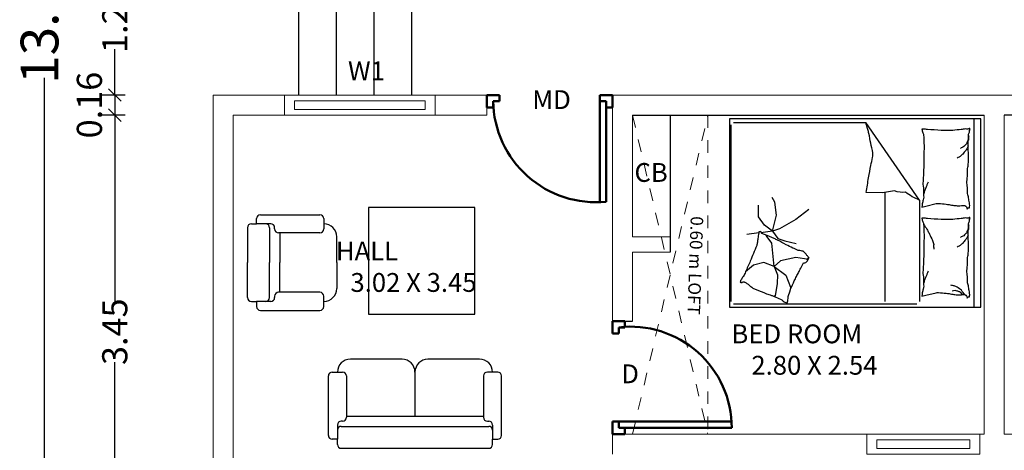
# Model space of a CAD drawing. Units: metres. Extents: x -570405 to 156104, y -14093 to 9668.
# Drawn here: x -9882 to -9874, y -5198 to -5195 of the extents above; entities that cross this region are included whole.
import ezdxf

# ---------------------------------------------------------------- set-up
doc = ezdxf.new("R2010")
doc.units = ezdxf.units.M
doc.header["$PDMODE"] = 34
for name, pattern in [('1', [0]), ('ACAD_ISO02W100', [15, 12, -3]), ('DASHED2', [9.525, 6.35, -3.175]), ('JIS_02_1.0', [2, 1, -1])]:
    doc.linetypes.add(name, pattern=pattern)
doc.layers.get('0').update_dxf_attribs({"color": 11})
for name, color, linetype in [('Cluster', 3, 'Continuous'), ('Loft', 181, 'DASHED2'), ('MUEBLE', 8, 'Continuous'), ('Text', 122, 'Continuous')]:
    doc.layers.add(name, color=color, linetype=linetype)
doc.layers.add('dibujos lin punt 2', color=21, linetype='ACAD_ISO02W100', lineweight=50)
doc.layers.add('WALLS', color=190, linetype='Continuous', lineweight=5)
doc.styles.add('Cm', font='times.ttf', dxfattribs={"height": 0.25})
doc.styles.add('DIM_FONT', font='SIMPLEX', dxfattribs={"width": 0.8})
doc.styles.add('guna', font='times.ttf')
doc.styles.add('Meter TD', font='times.ttf', dxfattribs={"height": 0.2})
doc.styles.add('Outer TD', font='times.ttf', dxfattribs={"height": 0.3})
doc.dimstyles.new('Meter TD', dxfattribs={"dimtxt": 0.2, "dimasz": 0.1, "dimexe": 0.1, "dimexo": 0.7, "dimgap": 0, "dimtad": 0, "dimzin": 0, "dimdsep": 46, "dimtxsty": 'Meter TD', "dimblk": 'OBLIQUE', "dimcen": 0, "dimclrd": 6, "dimclre": 92, "dimclrt": 5, "dimadec": 0, "dimazin": 0, "dimtfac": 1, "dimtofl": 0, "dimtmove": 2, "dimatfit": 3, "dimldrblk": 'OBLIQUE', "dimfxl": 1, "dimtolj": 1, "dimtzin": 0, "dimarcsym": 2})
doc.dimstyles.new('Outer TD', dxfattribs={"dimtxt": 0.3, "dimasz": 0.15, "dimexe": 0.15, "dimexo": 1.2, "dimgap": 0, "dimtad": 0, "dimzin": 1, "dimdsep": 46, "dimtxsty": 'Outer TD', "dimblk": 'OBLIQUE', "dimcen": 0, "dimclrd": 3, "dimclre": 6, "dimclrt": 123, "dimadec": 0, "dimazin": 0, "dimtfac": 1, "dimtmove": 2, "dimatfit": 3, "dimldrblk": 'OBLIQUE', "dimfxl": 1, "dimarcsym": 0})

# ---------------------------------------------------------------- blocks, each defined once
blk = doc.blocks.new('gfmnghmhk')
at = {"layer": 'dibujos lin punt 2'}
for p, q in [((-6730.4615, -6054.2434), (-6730.4615, -6053.4448)), ((-6730.4115, -6054.2434), (-6730.4115, -6053.4434))]:
    blk.add_line(p, q, dxfattribs=at)
for points in [[(-6731.3615, -6054.2934), (-6731.3615, -6054.1934), (-6731.3115, -6054.1934), (-6731.3115, -6054.2434), (-6731.2615, -6054.2434), (-6731.2615, -6054.2934)], [(-6730.3615, -6054.2934), (-6730.3615, -6054.1934), (-6730.4115, -6054.1934), (-6730.4115, -6054.2434), (-6730.4615, -6054.2434), (-6730.4615, -6054.2934)]]:
    blk.add_lwpolyline(points, close=True, dxfattribs=at)
blk.add_arc((-6730.4923, -6054.2588), 0.8194, 84.34379, 178.92328, dxfattribs=at)
blk = doc.blocks.new('hgdfhfj')
at = {"layer": 'dibujos lin punt 2'}
for p, q in [((-6730.3115, -6051.7134), (-6729.4115, -6051.7134)), ((-6730.3115, -6051.7634), (-6729.4131, -6051.7634))]:
    blk.add_line(p, q, dxfattribs=at)
for points in [[(-6730.3615, -6051.6634), (-6730.2615, -6051.6634), (-6730.2615, -6051.7134), (-6730.3115, -6051.7134), (-6730.3115, -6051.7634), (-6730.3615, -6051.7634)], [(-6730.3615, -6052.5634), (-6730.2615, -6052.5634), (-6730.2615, -6052.5134), (-6730.3115, -6052.5134), (-6730.3115, -6052.4634), (-6730.3615, -6052.4634)]]:
    blk.add_lwpolyline(points, close=True, dxfattribs=at)
blk.add_arc((-6730.2171, -6051.7134), 0.8056, 263.26708, 0, dxfattribs=at)
blk = doc.blocks.new('hjtjkyhjk')
at = {"color": 30, "linetype": 'Continuous'}
for p, q in [((-6721.8423, -6054.4761), (-6721.8423, -6052.9761)), ((-6721.8423, -6052.9761), (-6719.8423, -6052.9761)), ((-6719.8947, -6052.9761), (-6719.8947, -6054.4761)), ((-6719.8423, -6052.9761), (-6719.8423, -6054.4761)), ((-6721.8302, -6053.0219), (-6721.8302, -6054.4277)), ((-6720.3509, -6053.0019), (-6721.8102, -6053.0019)), ((-6721.4805, -6053.0664), (-6721.4869, -6053.0631)), ((-6721.4633, -6053.1644), (-6721.4805, -6053.0664)), ((-6720.6035, -6053.0219), (-6720.6035, -6053.8914)), ((-6720.3309, -6053.8296), (-6720.3309, -6053.0219)), ((-6721.3945, -6053.2315), (-6721.3567, -6053.1369)), ((-6721.3567, -6053.1369), (-6721.3602, -6053.1128)), ((-6721.4599, -6053.2332), (-6721.4633, -6053.1644)), ((-6721.6524, -6053.3107), (-6721.715, -6053.2571)), ((-6721.4874, -6053.3003), (-6721.5699, -6053.3313)), ((-6721.4874, -6053.3003), (-6721.5063, -6053.4861)), ((-6721.4874, -6053.3003), (-6721.3945, -6053.2315)), ((-6721.4874, -6053.3003), (-6721.4599, -6053.2332)), ((-6721.4358, -6053.3451), (-6721.4874, -6053.3003)), ((-6721.5699, -6053.3313), (-6721.6524, -6053.3107)), ((-6721.3137, -6053.3709), (-6721.4358, -6053.3451)), ((-6721.2106, -6053.3571), (-6721.3137, -6053.3709)), ((-6721.5424, -6053.536), (-6721.551, -6053.548)), ((-6721.5063, -6053.4861), (-6721.5424, -6053.536)), ((-6721.5004, -6053.5816), (-6721.4589, -6053.5242)), ((-6721.4589, -6053.5242), (-6721.4016, -6053.5045)), ((-6721.4016, -6053.5045), (-6721.3127, -6053.4847)), ((-6721.6092, -6053.568), (-6721.7038, -6053.5561)), ((-6721.5004, -6053.5816), (-6721.5945, -6053.5698)), ((-6721.5004, -6053.5816), (-6721.5636, -6053.631)), ((-6721.4451, -6053.5994), (-6721.5004, -6053.5816)), ((-6721.5004, -6053.5816), (-6721.4688, -6053.71)), ((-6721.3147, -6053.6745), (-6721.4451, -6053.5994)), ((-6721.5636, -6053.631), (-6721.611, -6053.6962)), ((-6721.611, -6053.6962), (-6721.611, -6053.7891)), ((-6721.2108, -6053.7536), (-6721.3147, -6053.6745)), ((-6721.4688, -6053.71), (-6721.4826, -6053.8128)), ((-6721.4826, -6053.8128), (-6721.5027, -6053.8489)), ((-6720.3309, -6053.8296), (-6720.7583, -6054.4477)), ((-6719.8423, -6054.4761), (-6721.8423, -6054.4761)), ((-6721.8102, -6054.4477), (-6720.7583, -6054.4477))]:
    blk.add_line(p, q, dxfattribs=at)
blk.add_lwpolyline([(-6721.4255, -6053.0342, -0.101392), (-6721.4016, -6053.0156, 0.223768), (-6721.3886, -6053.0097, 0.25558), (-6721.3837, -6053.0125, 0.081563), (-6721.3774, -6053.0277, 0.071805), (-6721.376, -6053.0448, -0.069985), (-6721.3746, -6053.0623, -0.03546), (-6721.3571, -6053.1206, -0.029432), (-6721.3271, -6053.1876, -0.001554), (-6721.3103, -6053.2197, 0.00152), (-6721.293, -6053.2526, 0.004735), (-6721.2757, -6053.2866, -0.00382), (-6721.2544, -6053.3288, -0.296001), (-6721.2205, -6053.3482, 0.649774), (-6721.2098, -6053.3689, 0.02319), (-6721.2141, -6053.3737, -0.0288), (-6721.2175, -6053.3776, -0.005727), (-6721.2228, -6053.3847, 0.004358), (-6721.2296, -6053.3939, 0.027528), (-6721.2451, -6053.4121, 0.046214), (-6721.2559, -6053.4215, 0.194121), (-6721.2723, -6053.4256, -0.133719), (-6721.2962, -6053.4286, -0.011505), (-6721.3385, -6053.4472, -0.008882), (-6721.3924, -6053.4736, -0.012426), (-6721.4607, -6053.5107, 0.033612), (-6721.4866, -6053.5234), (-6721.5429, -6053.5464), (-6721.5863, -6053.5641, -0.224341), (-6721.5996, -6053.5787, 0.722772), (-6721.6085, -6053.5788, 0.103513), (-6721.609, -6053.5751, -0.053465), (-6721.6092, -6053.5679, -0.030109), (-6721.6139, -6053.5448, 0.031436), (-6721.6183, -6053.5227, 0.05324), (-6721.6187, -6053.5076, -0.05518), (-6721.6192, -6053.493, -0.056271), (-6721.6257, -6053.4677, -0.0108), (-6721.6772, -6053.3419, -0.00456), (-6721.715, -6053.2571, -0.01125), (-6721.7314, -6053.2232, -0.069394), (-6721.7439, -6053.2052, 0.079756), (-6721.7546, -6053.1894, 0.106399), (-6721.7578, -6053.1749, 0.328642), (-6721.7547, -6053.1707, 0.299547), (-6721.748, -6053.1725, -0.189917), (-6721.7388, -6053.1773, -0.033518), (-6721.7285, -6053.1777, -0.075627), (-6721.724, -6053.1769, -0.053489), (-6721.7164, -6053.1733, -0.017838), (-6721.6954, -6053.1596, -0.038394), (-6721.6725, -6053.1406, 0.059529), (-6721.6572, -6053.1289, 0.035943), (-6721.6319, -6053.1164, 0.011245), (-6721.5478, -6053.0842, 0.006203), (-6721.5091, -6053.0709, -0.010783), (-6721.4869, -6053.0631, -0.019485), (-6721.474, -6053.0576, -0.005062)], format="xyb", close=True, dxfattribs=at)
for points in [[(-6719.9691, -6053.0771, 0.263368), (-6719.9504, -6053.0491, 0.494818), (-6719.9316, -6053.0583, 0.049225), (-6719.9299, -6053.076, 0.036831), (-6719.9316, -6053.0996, 0.031893), (-6719.9397, -6053.1376, -0.035782), (-6719.9467, -6053.1715, -0.032941), (-6719.9526, -6053.2611, -0.026564), (-6719.9467, -6053.3724, -0.017905), (-6719.9414, -6053.4099, 0.033397), (-6719.9391, -6053.4301, 0.03204), (-6719.9398, -6053.4672, -0.018442), (-6719.9429, -6053.5315, -0.010837), (-6719.9421, -6053.5963, -0.014624), (-6719.9391, -6053.6442, -0.111249), (-6719.9318, -6053.6667, 0.153708), (-6719.9279, -6053.6836, 0.076444), (-6719.9296, -6053.691, 0.215512), (-6719.9316, -6053.693, 0.585858), (-6719.9347, -6053.6903, -0.363489), (-6719.9372, -6053.6855, -0.191716), (-6719.9488, -6053.6854, 0.129675), (-6719.9654, -6053.6874, 0.01735), (-6719.9822, -6053.6844, -0.019326), (-6719.9973, -6053.6817, -0.018818), (-6720.0657, -6053.6751, -0.021828), (-6720.1249, -6053.6742, -0.006204), (-6720.1587, -6053.6756, -0.001963), (-6720.2656, -6053.6817, -0.028341), (-6720.3018, -6053.686, 0.117014), (-6720.3107, -6053.6855, 0.36606), (-6720.3116, -6053.6841, 0.03973), (-6720.3088, -6053.6705, 0.048309), (-6720.3033, -6053.6567, -0.062981), (-6720.2994, -6053.6461, -0.04058), (-6720.296, -6053.6227, -0.014345), (-6720.2938, -6053.5559, -0.005484), (-6720.2945, -6053.4305, -0.007153), (-6720.2975, -6053.3343, -0.008762), (-6720.3002, -6053.2918, 0.008153), (-6720.3032, -6053.2461, 0.06251), (-6720.2988, -6053.1889, -0.078669), (-6720.2967, -6053.1434, -0.047825), (-6720.3014, -6053.121, 0.034494), (-6720.3088, -6053.0902, 0.023571), (-6720.3118, -6053.0649, 0.510228), (-6720.3107, -6053.0639), (-6720.2807, -6053.0714), (-6720.1981, -6053.0921, -0.073041), (-6720.1785, -6053.094, -0.023305), (-6720.1174, -6053.0883, -0.018299), (-6720.0945, -6053.0843, 0.01097), (-6720.0566, -6053.0769, 0.042281), (-6720.0222, -6053.074, 0.027201), (-6719.9688, -6053.0769)], [(-6719.9691, -6053.0769, 0.077379), (-6719.9945, -6053.1117, 0.077379), (-6720.0292, -6053.1372, 0.047525), (-6720.0538, -6053.1471, 0.047525), (-6720.0799, -6053.1522)], [(-6719.9852, -6053.0754, 0.05369), (-6719.9981, -6053.0896, 0.070312), (-6720.0104, -6053.0977, 0.015448), (-6720.019, -6053.1015, 0.013244), (-6720.0292, -6053.1052, 0.082127), (-6720.0473, -6053.1082, 0.064164), (-6720.0705, -6053.1052)], [(-6720.296, -6053.1675, -0.009729), (-6720.287, -6053.1947, -0.009729), (-6720.2769, -6053.2217, -0.007971), (-6720.2679, -6053.2434, -0.007971), (-6720.2581, -6053.2648)], [(-6720.2975, -6053.6367, -0.016108), (-6720.2713, -6053.5977, -0.024599), (-6720.2563, -6053.5709, -0.009477), (-6720.233, -6053.5219, -0.015937), (-6720.2206, -6053.4921, -0.072521), (-6720.217, -6053.4757, -0.033339), (-6720.2168, -6053.4395)], [(-6719.9429, -6053.5509, -0.027842), (-6719.9535, -6053.5271, -0.048685), (-6719.9616, -6053.5146, -0.023666), (-6719.986, -6053.4867, -0.031223), (-6720.0067, -6053.4677, -0.046801), (-6720.0143, -6053.4625, -0.023191), (-6720.0311, -6053.4545)], [(-6719.9372, -6053.6329, -0.088153), (-6719.9408, -6053.5984, -0.088153), (-6719.956, -6053.5672, -0.077547), (-6719.9776, -6053.5455, -0.077547), (-6720.0048, -6053.5315)], [(-6719.9691, -6053.7863, 0.263368), (-6719.9504, -6053.7583, 0.494818), (-6719.9316, -6053.7675, 0.049225), (-6719.9299, -6053.7852, 0.036831), (-6719.9316, -6053.8088, 0.031893), (-6719.9397, -6053.8468, -0.035782), (-6719.9467, -6053.8807, -0.032941), (-6719.9526, -6053.9704, -0.026564), (-6719.9467, -6054.0816, -0.017905), (-6719.9414, -6054.1191, 0.033397), (-6719.9391, -6054.1393, 0.03204), (-6719.9398, -6054.1764, -0.018442), (-6719.9429, -6054.2407, -0.010837), (-6719.9421, -6054.3055, -0.014624), (-6719.9391, -6054.3534, -0.111249), (-6719.9318, -6054.376, 0.153708), (-6719.9279, -6054.3928, 0.076444), (-6719.9296, -6054.4003, 0.215512), (-6719.9316, -6054.4022, 0.585858), (-6719.9347, -6054.3996, -0.363489), (-6719.9372, -6054.3947, -0.191716), (-6719.9488, -6054.3947, 0.129675), (-6719.9654, -6054.3966, 0.01735), (-6719.9822, -6054.3936, -0.019326), (-6719.9973, -6054.391, -0.018818), (-6720.0657, -6054.3844, -0.021828), (-6720.1249, -6054.3835, -0.006204), (-6720.1587, -6054.3848, -0.001963), (-6720.2656, -6054.391, -0.028341), (-6720.3018, -6054.3952, 0.117014), (-6720.3107, -6054.3947, 0.36606), (-6720.3116, -6054.3933, 0.03973), (-6720.3088, -6054.3797, 0.048309), (-6720.3033, -6054.366, -0.062981), (-6720.2994, -6054.3553, -0.04058), (-6720.296, -6054.3319, -0.014345), (-6720.2938, -6054.2652, -0.005484), (-6720.2945, -6054.1397, -0.007153), (-6720.2975, -6054.0436, -0.008762), (-6720.3002, -6054.001, 0.008153), (-6720.3032, -6053.9553, 0.06251), (-6720.2988, -6053.8982, -0.078669), (-6720.2967, -6053.8526, -0.047825), (-6720.3014, -6053.8302, 0.034494), (-6720.3088, -6053.7994, 0.023571), (-6720.3118, -6053.7741, 0.510228), (-6720.3107, -6053.7732), (-6720.2807, -6053.7807), (-6720.1981, -6053.8013, -0.073041), (-6720.1785, -6053.8033, -0.023305), (-6720.1174, -6053.7976, -0.018299), (-6720.0945, -6053.7935, 0.01097), (-6720.0566, -6053.7862, 0.042281), (-6720.0222, -6053.7832, 0.027201), (-6719.9688, -6053.7862)], [(-6720.3309, -6053.8296, 0.085272), (-6720.441, -6053.8929, 0.124044), (-6720.5285, -6053.9021), (-6720.6239, -6053.8884), (-6720.7541, -6053.8902)], [(-6720.7541, -6053.8902, -0.007867), (-6720.7363, -6054.0078, -0.009508), (-6720.7182, -6054.1046, -0.006616), (-6720.7039, -6054.1696, 0.023828), (-6720.7005, -6054.1878, 0.080713), (-6720.701, -6054.2064, 0.009591), (-6720.733, -6054.359, 0.013133), (-6720.7416, -6054.3924, 0.007859), (-6720.7583, -6054.4477)], [(-6720.296, -6053.8767, -0.009729), (-6720.287, -6053.904, -0.009729), (-6720.2769, -6053.9309, -0.007971), (-6720.2679, -6053.9526, -0.007971), (-6720.2581, -6053.9741)], [(-6719.9429, -6054.2602, -0.027842), (-6719.9535, -6054.2364, -0.048685), (-6719.9616, -6054.2238, -0.023666), (-6719.986, -6054.1959, -0.031223), (-6720.0067, -6054.1769, -0.046801), (-6720.0143, -6054.1718, -0.023191), (-6720.0311, -6054.1637)], [(-6719.9372, -6054.3421, -0.088153), (-6719.9408, -6054.3076, -0.088153), (-6719.956, -6054.2764, -0.077547), (-6719.9776, -6054.2548, -0.077547), (-6720.0048, -6054.2407)]]:
    blk.add_lwpolyline(points, format="xyb", dxfattribs=at)
at = {"color": 30, "linetype": 'Continuous', "style": 'DIM_FONT', "text_generation_flag": 4, "width": 0.8, "flags": 9}
for tag in ['YSIZE', 'XSIZE']:
    blk.add_attdef(tag, (-6719.8418, -6052.9761), '', height=0.0005, rotation=270, dxfattribs=at)
blk = doc.blocks.new('_Oblique')
at = {"color": 0, "linetype": 'ByBlock', "lineweight": -2}
blk.add_line((-0.5, -0.5), (0.5, 0.5), dxfattribs=at)
blk = doc.blocks.new('*D5434')
at = {"layer": 'Cluster', "color": 92, "linetype": '1', "lineweight": -2, "transparency": 16777216}
for p, q in [((-9881.239, -5194.0504), (-9881.4213, -5194.0504)), ((-9881.239, -5195.2504), (-9881.4213, -5195.2504))]:
    blk.add_line(p, q, dxfattribs=at)
at = {"layer": 'Cluster', "color": 6, "linetype": '1', "lineweight": -2, "transparency": 16777216}
for p, q in [((-9881.3213, -5194.0504), (-9881.3213, -5194.4145)), ((-9881.3213, -5195.2504), (-9881.3213, -5194.8862))]:
    blk.add_line(p, q, dxfattribs=at)
at = {"layer": 'Defpoints', "color": 0, "linetype": '1', "lineweight": -3, "transparency": 16777216}
for p in [(-9880.539, -5194.0504), (-9881.3213, -5195.2504), (-9880.539, -5195.2504)]:
    blk.add_point(p, dxfattribs=at)
at = {"layer": 'Cluster', "color": 6, "linetype": '1', "lineweight": -2, "transparency": 16777216, "xscale": 0.1, "yscale": 0.1, "zscale": 0.1}
for p, rotation in [((-9881.3213, -5194.0504), 90), ((-9881.3213, -5195.2504), 270)]:
    blk.add_blockref('_Oblique', p, dxfattribs=dict(at, rotation=rotation))
at = {"layer": 'Cluster', "color": 5, "linetype": '1', "lineweight": -3, "transparency": 16777216, "insert": (-9881.3213, -5194.6504), "char_height": 0.2, "attachment_point": 5, "rotation": 90, "style": 'Meter TD'}
blk.add_mtext('\\A1;1.20', dxfattribs=at)
blk = doc.blocks.new('*D5435')
at = {"layer": 'Cluster', "color": 92, "linetype": '1', "lineweight": -2, "transparency": 16777216}
for p, q in [((-9881.239, -5195.2504), (-9881.4213, -5195.2504)), ((-9881.239, -5195.4104), (-9881.4213, -5195.4104))]:
    blk.add_line(p, q, dxfattribs=at)
at = {"layer": 'Cluster', "color": 6, "linetype": '1', "lineweight": -2, "transparency": 16777216}
blk.add_line((-9881.3213, -5195.2504), (-9881.3213, -5195.4104), dxfattribs=at)
at = {"layer": 'Defpoints', "color": 0, "linetype": '1', "lineweight": -3, "transparency": 16777216}
for p in [(-9880.539, -5195.2504), (-9881.3213, -5195.4104), (-9880.539, -5195.4104)]:
    blk.add_point(p, dxfattribs=at)
at = {"layer": 'Cluster', "color": 6, "linetype": '1', "lineweight": -2, "transparency": 16777216, "xscale": 0.1, "yscale": 0.1, "zscale": 0.1}
for p, rotation in [((-9881.3213, -5195.2504), 90), ((-9881.3213, -5195.4104), 270)]:
    blk.add_blockref('_Oblique', p, dxfattribs=dict(at, rotation=rotation))
at = {"layer": 'Cluster', "color": 5, "linetype": '1', "lineweight": -3, "transparency": 16777216, "insert": (-9881.5234, -5195.3304), "char_height": 0.2, "attachment_point": 5, "rotation": 90, "style": 'Meter TD'}
blk.add_mtext('\\A1;0.16', dxfattribs=at)
blk = doc.blocks.new('*D5436')
at = {"layer": 'Cluster', "color": 92, "linetype": '1', "lineweight": -2, "transparency": 16777216}
for p, q in [((-9881.239, -5195.4104), (-9881.4213, -5195.4104)), ((-9881.239, -5198.8604), (-9881.4213, -5198.8604))]:
    blk.add_line(p, q, dxfattribs=at)
at = {"layer": 'Cluster', "color": 6, "linetype": '1', "lineweight": -2, "transparency": 16777216}
for p, q in [((-9881.3213, -5195.4104), (-9881.3213, -5196.8927)), ((-9881.3213, -5198.8604), (-9881.3213, -5197.378))]:
    blk.add_line(p, q, dxfattribs=at)
at = {"layer": 'Defpoints', "color": 0, "linetype": '1', "lineweight": -3, "transparency": 16777216}
for p in [(-9880.539, -5195.4104), (-9881.3213, -5198.8604), (-9880.539, -5198.8604)]:
    blk.add_point(p, dxfattribs=at)
at = {"layer": 'Cluster', "color": 6, "linetype": '1', "lineweight": -2, "transparency": 16777216, "xscale": 0.1, "yscale": 0.1, "zscale": 0.1}
for p, rotation in [((-9881.3213, -5195.4104), 90), ((-9881.3213, -5198.8604), 270)]:
    blk.add_blockref('_Oblique', p, dxfattribs=dict(at, rotation=rotation))
at = {"layer": 'Cluster', "color": 5, "linetype": '1', "lineweight": -3, "transparency": 16777216, "insert": (-9881.3213, -5197.1354), "char_height": 0.2, "attachment_point": 5, "rotation": 90, "style": 'Meter TD'}
blk.add_mtext('\\A1;3.45', dxfattribs=at)
blk = doc.blocks.new('*D5442')
at = {"layer": 'Cluster', "color": 6, "linetype": '1', "lineweight": -2, "transparency": 16777216}
for p, q in [((-9881.739, -5188.0404), (-9882.0313, -5188.0404)), ((-9881.739, -5201.2604), (-9882.0313, -5201.2604))]:
    blk.add_line(p, q, dxfattribs=at)
at = {"layer": 'Cluster', "color": 3, "linetype": '1', "lineweight": -2, "transparency": 16777216}
for p, q in [((-9881.8813, -5188.0404), (-9881.8813, -5194.1872)), ((-9881.8813, -5201.2604), (-9881.8813, -5195.1136))]:
    blk.add_line(p, q, dxfattribs=at)
at = {"layer": 'Defpoints', "color": 0, "linetype": '1', "lineweight": -3, "transparency": 16777216}
for p in [(-9880.539, -5188.0404), (-9881.8813, -5201.2604), (-9880.539, -5201.2604)]:
    blk.add_point(p, dxfattribs=at)
at = {"layer": 'Cluster', "color": 3, "linetype": '1', "lineweight": -2, "transparency": 16777216, "xscale": 0.15, "yscale": 0.15, "zscale": 0.15}
for p, rotation in [((-9881.8813, -5188.0404), 90), ((-9881.8813, -5201.2604), 270)]:
    blk.add_blockref('_Oblique', p, dxfattribs=dict(at, rotation=rotation))
at = {"layer": 'Cluster', "color": 123, "linetype": '1', "lineweight": -3, "transparency": 16777216, "insert": (-9881.8813, -5194.6504), "char_height": 0.3, "attachment_point": 5, "rotation": 90, "style": 'Outer TD'}
blk.add_mtext('13.22', dxfattribs=at)

msp = doc.modelspace()

# ---------------------------------------------------------------- linework, layer by layer
at = {"layer": 'Cluster', "color": 1, "linetype": '1', "lineweight": -3}
for p, q in [((-9879.859, -5194.0504), (-9879.859, -5195.2504)), ((-9879.559, -5194.0504), (-9879.559, -5195.2504)), ((-9879.259, -5194.0504), (-9879.259, -5195.2504)), ((-9878.959, -5194.0504), (-9878.959, -5195.2504)), ((-9877.199, -5195.4104), (-9874.399, -5195.4104)), ((-9871.439, -5195.4104), (-9874.239, -5195.4104)), ((-9877.359, -5197.0504), (-9877.199, -5197.0504))]:
    msp.add_line(p, q, dxfattribs=at)
at = {"layer": 'Cluster', "color": 4, "linetype": '1', "lineweight": -3}
msp.add_line((-9876.899, -5195.4104), (-9876.899, -5196.5004), dxfattribs=at)
at = {"layer": 'Loft', "linetype": 'JIS_02_1.0', "lineweight": 0, "ltscale": 0.1}
for p, q in [((-9877.199, -5197.9504), (-9876.599, -5195.4104)), ((-9877.199, -5195.4104), (-9876.599, -5197.9504)), ((-9876.599, -5195.4104), (-9876.599, -5197.9504))]:
    msp.add_line(p, q, dxfattribs=at)
at = {"layer": 'MUEBLE', "color": 32}
for p, q in [((-9879.3024, -5196.146), (-9879.3024, -5196.9951)), ((-9878.4533, -5196.146), (-9879.3024, -5196.146)), ((-9878.4533, -5196.9951), (-9878.4533, -5196.146)), ((-9880.1924, -5196.2758), (-9880.1924, -5196.2347)), ((-9880.1615, -5196.2038), (-9879.6879, -5196.2038)), ((-9879.6571, -5196.2347), (-9879.6571, -5196.317)), ((-9880.2644, -5196.3067), (-9880.2644, -5196.5847)), ((-9880.2335, -5196.2758), (-9880.1924, -5196.2758)), ((-9880.1203, -5196.2758), (-9880.1924, -5196.2758)), ((-9880.0791, -5196.2758), (-9880.1306, -5196.2758)), ((-9880.0894, -5196.3067), (-9880.0894, -5196.5847)), ((-9880.0482, -5196.317), (-9880.0482, -5196.3067)), ((-9879.6571, -5196.2758), (-9879.6571, -5196.2758)), ((-9879.6879, -5196.3479), (-9880.0174, -5196.3479)), ((-9880.0071, -5196.3479), (-9880.0071, -5196.5847)), ((-9879.5541, -5196.5847), (-9879.5541, -5196.3788)), ((-9880.2644, -5196.8626), (-9880.2644, -5196.5847)), ((-9880.0894, -5196.8626), (-9880.0894, -5196.5847)), ((-9880.0071, -5196.8214), (-9880.0071, -5196.5847)), ((-9879.5541, -5196.5847), (-9879.5541, -5196.7905)), ((-9880.0482, -5196.8523), (-9880.0482, -5196.8626)), ((-9879.6879, -5196.8214), (-9880.0174, -5196.8214)), ((-9879.6571, -5196.9347), (-9879.6571, -5196.8523)), ((-9880.2335, -5196.8935), (-9880.1924, -5196.8935)), ((-9880.1924, -5196.8935), (-9880.1924, -5196.9347)), ((-9880.1203, -5196.8935), (-9880.1924, -5196.8935)), ((-9880.0791, -5196.8935), (-9880.1306, -5196.8935)), ((-9879.6571, -5196.8935), (-9879.6571, -5196.8935)), ((-9880.1615, -5196.9655), (-9879.6879, -5196.9655)), ((-9879.3024, -5196.9951), (-9878.4533, -5196.9951)), ((-9879.0339, -5197.3533), (-9879.4457, -5197.3533)), ((-9878.4163, -5197.3533), (-9878.828, -5197.3533)), ((-9879.6207, -5197.9607), (-9879.6207, -5197.4871)), ((-9879.5898, -5197.4563), (-9879.5074, -5197.4563)), ((-9879.5486, -5197.4563), (-9879.5486, -5197.4563)), ((-9879.4766, -5197.4871), (-9879.4766, -5197.8165)), ((-9878.931, -5197.4563), (-9878.931, -5197.8063)), ((-9878.3854, -5197.4871), (-9878.3854, -5197.8165)), ((-9878.2721, -5197.4563), (-9878.3545, -5197.4563)), ((-9878.3133, -5197.4563), (-9878.3133, -5197.4563)), ((-9878.2413, -5197.9607), (-9878.2413, -5197.4871)), ((-9879.4766, -5197.8063), (-9878.3854, -5197.8063)), ((-9879.5486, -5197.8783), (-9879.5486, -5197.9298)), ((-9879.5074, -5197.8474), (-9879.5177, -5197.8474)), ((-9879.5177, -5197.8886), (-9878.3442, -5197.8886)), ((-9878.3545, -5197.8474), (-9878.3442, -5197.8474)), ((-9878.3133, -5197.8783), (-9878.3133, -5197.9298)), ((-9879.5486, -5197.9195), (-9879.5486, -5197.9915)), ((-9878.3133, -5197.9195), (-9878.3133, -5197.9915)), ((-9879.5486, -5197.9915), (-9879.5898, -5197.9915)), ((-9879.5486, -5198.0327), (-9879.5486, -5197.9915)), ((-9878.3133, -5198.0327), (-9878.3133, -5197.9915)), ((-9878.3133, -5197.9915), (-9878.2721, -5197.9915)), ((-9879.5177, -5198.0636), (-9878.3442, -5198.0636))]:
    msp.add_line(p, q, dxfattribs=at)
for centre, radius, start, end in [((-9880.1615, -5196.2347), 0.0309, 90, 180), ((-9879.6879, -5196.2347), 0.0309, 0, 90), ((-9880.2335, -5196.3067), 0.0309, 90, 180), ((-9880.1203, -5196.3067), 0.0309, 0, 90), ((-9880.0791, -5196.3067), 0.0309, 0, 90), ((-9880.0174, -5196.317), 0.0309, 180, 270), ((-9879.6879, -5196.317), 0.0309, 270, 0), ((-9879.6571, -5196.3788), 0.1029, 0, 90), ((-9879.6571, -5196.7905), 0.1029, 270, 0), ((-9880.2335, -5196.8626), 0.0309, 180, 270), ((-9880.1203, -5196.8626), 0.0309, 270, 0), ((-9880.0791, -5196.8626), 0.0309, 270, 0), ((-9880.0174, -5196.8523), 0.0309, 90, 180), ((-9879.6879, -5196.8523), 0.0309, 0, 90), ((-9880.1615, -5196.9347), 0.0309, 180, 270), ((-9879.6879, -5196.9347), 0.0309, 270, 0), ((-9879.4457, -5197.4563), 0.1029, 90, 180), ((-9879.0339, -5197.4563), 0.1029, 0, 90), ((-9878.828, -5197.4563), 0.1029, 90, 180), ((-9878.4163, -5197.4563), 0.1029, 0, 90), ((-9879.5898, -5197.4871), 0.0309, 90, 180), ((-9879.5074, -5197.4871), 0.0309, 0, 90), ((-9878.3545, -5197.4871), 0.0309, 90, 180), ((-9878.2721, -5197.4871), 0.0309, 0, 90), ((-9879.5177, -5197.8783), 0.0309, 90, 180), ((-9879.5177, -5197.9195), 0.0309, 90, 180), ((-9879.5074, -5197.8165), 0.0309, 270, 0), ((-9878.3545, -5197.8165), 0.0309, 180, 270), ((-9878.3442, -5197.8783), 0.0309, 0, 90), ((-9878.3442, -5197.9195), 0.0309, 0, 90), ((-9879.5898, -5197.9607), 0.0309, 180, 270), ((-9878.2721, -5197.9607), 0.0309, 270, 0), ((-9879.5177, -5198.0327), 0.0309, 180, 270), ((-9878.3442, -5198.0327), 0.0309, 270, 0)]:
    msp.add_arc(centre, radius, start, end, dxfattribs=at)
at = {"layer": 'WALLS'}
for p, q in [((-9880.539, -5195.2504), (-9880.539, -5199.0204)), ((-9880.539, -5195.2504), (-9878.359, -5195.2504)), ((-9878.359, -5195.2504), (-9878.359, -5195.4104)), ((-9877.359, -5195.2504), (-9874.239, -5195.2504)), ((-9877.359, -5197.0504), (-9877.359, -5195.2504)), ((-9871.279, -5195.2504), (-9874.399, -5195.2504)), ((-9880.379, -5195.4104), (-9880.379, -5198.8604)), ((-9880.379, -5195.4104), (-9878.359, -5195.4104)), ((-9877.199, -5195.4104), (-9877.199, -5196.3804)), ((-9874.399, -5195.4104), (-9874.399, -5197.9504)), ((-9874.399, -5195.4104), (-9874.399, -5197.9504)), ((-9874.239, -5195.4104), (-9874.239, -5197.9504)), ((-9874.239, -5195.4104), (-9874.239, -5197.9504)), ((-9877.199, -5196.3804), (-9876.899, -5196.3804)), ((-9877.199, -5196.5004), (-9877.199, -5197.0504)), ((-9877.199, -5196.5004), (-9876.899, -5196.5004)), ((-9877.359, -5197.9504), (-9874.399, -5197.9504)), ((-9877.359, -5198.1104), (-9877.359, -5197.9504)), ((-9871.279, -5197.9504), (-9874.239, -5197.9504))]:
    msp.add_line(p, q, dxfattribs=at)
at = {"layer": 'WALLS', "color": 30}
for points in [[(-9879.969, -5195.4104), (-9879.969, -5195.2504), (-9878.769, -5195.2504), (-9878.769, -5195.4104)], [(-9879.889, -5195.3654), (-9879.889, -5195.2954), (-9878.849, -5195.2954), (-9878.849, -5195.3654)], [(-9875.334, -5198.1104), (-9875.334, -5197.9504), (-9874.434, -5197.9504), (-9874.434, -5198.1104)], [(-9875.254, -5198.0654), (-9875.254, -5197.9954), (-9874.514, -5197.9954), (-9874.514, -5198.0654)]]:
    msp.add_lwpolyline(points, close=True, dxfattribs=at)

# ---------------------------------------------------------------- block references
at = {"layer": 'Cluster', "color": 1, "linetype": '1', "lineweight": -3, "xscale": -1, "rotation": 180}
for name, p in [('gfmnghmhk', (-3146.9974, -11249.5437)), ('hjtjkyhjk', (-3154.584, -11249.9163)), ('hgdfhfj', (-3146.9974, -11249.6137))]:
    msp.add_blockref(name, p, dxfattribs=at)

# ---------------------------------------------------------------- texts
at = {"layer": 'Text', "lineweight": -2, "char_height": 0.15, "attachment_point": 7, "style": 'Cm'}
for s, insert, width in [('W1', (-9879.4641, -5195.1794), 0.338428), ('MD', (-9877.9972, -5195.4088), 0.308428), ('CB', (-9877.1834, -5195.9888), 0.308428), ('D', (-9877.2888, -5197.5923), 0.308428)]:
    msp.add_mtext(s, dxfattribs=dict(at, insert=insert, width=width))
at = {"layer": 'Text', "lineweight": -2, "insert": (-9876.7663, -5196.213), "char_height": 0.1, "width": 1.005831, "attachment_point": 7, "rotation": 268.03533, "style": 'Cm'}
msp.add_mtext('0.60 m LOFT', dxfattribs=at)
at = {"layer": 'Text', "char_height": 0.15, "attachment_point": 7, "style": 'guna'}
for s, insert in [('\\pi0.45087;HALL\\P\\pi0;    3.02 X 3.45', (-9879.6283, -5196.8178)), ('\\pi0.16455;BED ROOM\\P\\pi0;    2.80 X 2.54', (-9876.4361, -5197.4773))]:
    msp.add_mtext_dynamic_manual_height_columns(s, width=1.483683, gutter_width=1, heights=[0], dxfattribs=dict(at, insert=insert))

# ---------------------------------------------------------------- dimensions: what is measured, and where the dimension line sits
at = {"layer": 'Cluster', "color": 1, "linetype": '1', "lineweight": -3}
dim = msp.add_aligned_dim(p1=(-9880.539, -5188.0404), p2=(-9880.539, -5201.2604), distance=-1.3424, dimstyle='Outer TD', dxfattribs=at)
dim.commit()
dim.dimension.update_dxf_attribs({"geometry": '*D5442', "text_midpoint": (-9881.8813, -5194.6504)})
for base, p1, p2, picture, middle in [((-9881.3213, -5195.2504), (-9880.539, -5194.0504), (-9880.539, -5195.2504), '*D5434', (-9881.3213, -5194.6504)), ((-9881.3213, -5195.4104), (-9880.539, -5195.2504), (-9880.539, -5195.4104), '*D5435', (-9881.5234, -5195.3304)), ((-9881.3213, -5198.8604), (-9880.539, -5195.4104), (-9880.539, -5198.8604), '*D5436', (-9881.3213, -5197.1354))]:
    dim = msp.add_linear_dim(base=base, p1=p1, p2=p2, angle=90, dimstyle='Meter TD', dxfattribs=at)
    dim.commit()
    dim.dimension.update_dxf_attribs({"geometry": picture, "text_midpoint": middle})

doc.saveas('drawing.dxf')
